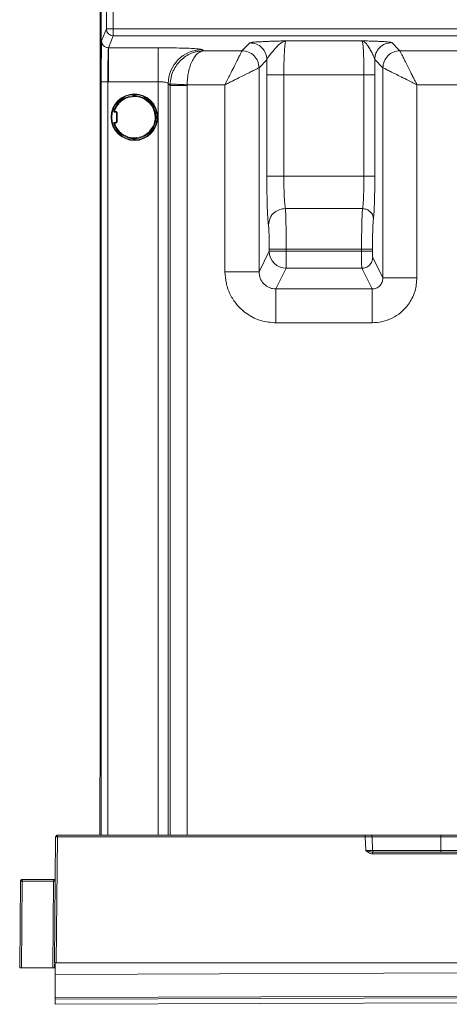
# Model space of a CAD drawing. Extents: x 272.4 to 345.6, y 155.2 to 194.8.
# Drawn here: x 272.4 to 277.4, y 155.4 to 166.8 of the extents above; entities that cross this region are included whole.
import ezdxf

# ---------------------------------------------------------------- set-up
doc = ezdxf.new("R2010")
doc.units = 0
doc.header["$MEASUREMENT"] = 0
doc.layers.get('0').update_dxf_attribs({"lineweight": 0})

msp = doc.modelspace()

# ---------------------------------------------------------------- linework, layer by layer
at = {"color": 18, "lineweight": 0, "true_color": 0x000000}
for p, q in [((273.357, 170.893), (273.357, 158.112)), ((273.36, 170.951), (273.36, 158.038)), ((273.368, 166.306), (273.368, 168.232)), ((273.429, 168.005), (273.429, 166.657)), ((273.508, 166.657), (273.508, 168.005)), ((273.429, 166.657), (273.374, 166.519)), ((273.508, 166.657), (273.429, 166.657)), ((273.453, 166.44), (273.508, 166.578)), ((273.508, 166.578), (273.453, 166.44)), ((273.508, 166.657), (273.508, 166.578)), ((286.172, 166.657), (273.508, 166.657)), ((286.172, 166.578), (273.508, 166.578)), ((273.374, 166.519), (273.374, 166.518)), ((273.453, 166.44), (274.027, 166.44)), ((274.998, 166.405), (275.09, 166.497)), ((275.507, 166.52), (276.387, 166.52)), ((276.73, 166.5), (276.825, 166.405)), ((274.538, 166.418), (274.551, 166.405)), ((274.551, 166.405), (274.998, 166.405)), ((276.825, 166.405), (280.904, 166.405)), ((275.286, 166.3), (275.195, 166.209)), ((276.533, 166.303), (276.628, 166.209)), ((275.195, 166.209), (275.195, 163.848)), ((275.285, 164.956), (275.285, 166.127)), ((276.409, 166.127), (275.482, 166.127)), ((275.482, 164.956), (275.482, 166.127)), ((276.409, 166.127), (276.409, 164.956)), ((276.535, 164.956), (276.535, 166.127)), ((276.628, 163.777), (276.628, 166.209)), ((273.367, 166.046), (273.367, 166.062)), ((273.367, 157.329), (273.367, 166.046)), ((273.446, 166.046), (273.453, 166.046)), ((273.446, 157.329), (273.446, 166.046)), ((273.446, 157.329), (273.446, 166.046)), ((274.027, 166.046), (273.453, 166.046)), ((274.027, 166.046), (274.027, 157.329)), ((274.145, 166.025), (274.166, 166.004)), ((274.145, 157.329), (274.145, 166.025)), ((274.166, 157.329), (274.166, 166.004)), ((274.801, 166.012), (274.363, 166.012)), ((274.363, 166.004), (274.363, 157.329)), ((274.801, 163.848), (274.801, 166.012)), ((280.707, 166.012), (277.022, 166.012)), ((277.022, 166.012), (277.022, 163.777)), ((273.752, 165.888), (273.744, 165.888)), ((273.744, 165.888), (273.744, 165.884)), ((273.752, 165.888), (273.752, 165.896)), ((273.752, 165.888), (273.752, 165.877)), ((273.756, 165.888), (273.752, 165.888)), ((273.756, 165.896), (273.753, 165.896)), ((273.754, 165.899), (273.754, 165.906)), ((273.763, 165.888), (273.756, 165.888)), ((273.756, 165.877), (273.756, 165.888)), ((273.763, 165.888), (273.763, 165.884)), ((273.568, 165.819), (273.566, 165.815)), ((273.566, 165.813), (273.567, 165.809)), ((273.571, 165.822), (273.569, 165.82)), ((273.569, 165.808), (273.571, 165.805)), ((273.582, 165.822), (273.574, 165.825)), ((273.577, 165.816), (273.574, 165.813)), ((273.574, 165.813), (273.582, 165.805)), ((273.585, 165.808), (273.577, 165.816)), ((273.582, 165.822), (273.585, 165.819)), ((273.925, 165.822), (273.922, 165.819)), ((273.93, 165.816), (273.922, 165.808)), ((273.925, 165.805), (273.933, 165.813)), ((273.936, 165.822), (273.928, 165.825)), ((273.933, 165.813), (273.93, 165.816)), ((273.939, 165.819), (273.937, 165.821)), ((273.939, 165.808), (273.941, 165.811)), ((273.941, 165.813), (273.94, 165.817)), ((273.523, 165.703), (273.523, 165.696)), ((273.523, 165.703), (273.537, 165.703)), ((273.537, 165.696), (273.523, 165.696)), ((273.537, 165.703), (273.537, 165.696)), ((273.545, 165.688), (273.545, 165.585)), ((273.553, 165.688), (273.545, 165.688)), ((273.553, 165.688), (273.553, 165.585)), ((274.001, 165.646), (274.006, 165.646)), ((274.006, 165.638), (274.006, 165.646)), ((273.523, 165.577), (273.523, 165.569)), ((273.523, 165.577), (273.537, 165.577)), ((273.537, 165.569), (273.523, 165.569)), ((273.537, 165.569), (273.537, 165.577)), ((273.553, 165.585), (273.545, 165.585)), ((274.006, 165.638), (273.994, 165.638)), ((273.994, 165.634), (274.006, 165.634)), ((274.001, 165.627), (274.006, 165.627)), ((274.006, 165.634), (274.006, 165.638)), ((274.006, 165.627), (274.006, 165.634)), ((274.013, 165.636), (274.013, 165.638)), ((274.013, 165.634), (274.013, 165.636)), ((273.569, 165.465), (273.566, 165.462)), ((273.566, 165.46), (273.567, 165.456)), ((273.568, 165.454), (273.57, 165.452)), ((273.571, 165.468), (273.569, 165.465)), ((273.571, 165.451), (273.579, 165.448)), ((273.582, 165.468), (273.574, 165.46)), ((273.574, 165.46), (273.577, 165.457)), ((273.577, 165.457), (273.585, 165.465)), ((273.922, 165.465), (273.93, 165.457)), ((273.922, 165.454), (273.925, 165.451)), ((273.933, 165.46), (273.925, 165.468)), ((273.925, 165.451), (273.933, 165.448)), ((273.93, 165.457), (273.933, 165.46)), ((273.936, 165.468), (273.939, 165.465)), ((273.936, 165.451), (273.938, 165.453)), ((273.939, 165.454), (273.941, 165.458)), ((273.941, 165.46), (273.94, 165.464)), ((273.744, 165.389), (273.744, 165.384)), ((273.744, 165.384), (273.752, 165.384)), ((273.752, 165.396), (273.752, 165.384)), ((273.752, 165.384), (273.756, 165.384)), ((273.752, 165.377), (273.754, 165.377)), ((273.754, 165.374), (273.754, 165.367)), ((273.756, 165.384), (273.756, 165.396)), ((273.756, 165.384), (273.756, 165.377)), ((273.756, 165.384), (273.763, 165.384)), ((273.763, 165.389), (273.763, 165.384)), ((276.409, 164.956), (275.482, 164.956)), ((276.393, 164.579), (275.5, 164.579)), ((275.195, 163.848), (275.313, 164.085)), ((275.313, 164.108), (275.313, 164.085)), ((275.509, 164.085), (275.313, 164.085)), ((275.509, 164.108), (276.381, 164.108)), ((275.509, 164.085), (275.509, 164.108)), ((275.509, 163.888), (275.509, 164.085)), ((276.381, 164.085), (275.509, 164.085)), ((276.381, 164.085), (276.381, 164.108)), ((276.507, 164.085), (276.507, 164.108)), ((276.628, 163.777), (276.51, 164.014)), ((275.195, 163.848), (274.801, 163.848)), ((275.39, 163.65), (275.509, 163.888)), ((275.509, 163.888), (276.384, 163.888)), ((276.384, 163.888), (276.503, 163.65)), ((275.39, 163.65), (276.503, 163.65)), ((276.503, 163.65), (276.503, 163.257)), ((276.503, 163.257), (275.39, 163.257)), ((273.36, 158.038), (273.352, 157.993)), ((273.357, 158.109), (273.357, 158.047)), ((273.357, 158.092), (273.357, 158.049)), ((273.352, 157.993), (273.352, 157.329)), ((272.862, 157.329), (272.862, 157.328)), ((276.425, 157.329), (272.862, 157.329)), ((277.297, 157.329), (280.348, 157.329)), ((272.842, 157.31), (272.829, 155.853)), ((272.843, 157.31), (272.842, 157.31)), ((272.862, 157.31), (272.849, 155.853)), ((276.425, 157.31), (272.862, 157.31)), ((276.43, 157.152), (276.425, 157.31)), ((276.504, 157.31), (276.501, 157.31)), ((276.504, 157.31), (276.509, 157.151)), ((277.297, 157.151), (277.297, 157.31)), ((277.297, 157.31), (280.348, 157.31)), ((277.594, 157.132), (276.509, 157.132)), ((277.588, 157.113), (276.509, 157.113)), ((277.297, 157.151), (277.591, 157.151)), ((272.435, 156.798), (272.426, 155.794)), ((272.446, 155.794), (272.455, 156.798)), ((272.455, 156.818), (272.838, 156.818)), ((272.455, 156.798), (272.818, 156.798)), ((272.809, 155.794), (272.818, 156.798)), ((272.837, 155.853), (272.837, 155.719)), ((272.849, 155.853), (277.593, 155.853)), ((272.809, 155.794), (272.446, 155.794)), ((272.829, 155.794), (272.829, 155.839)), ((272.829, 155.794), (272.837, 155.794)), ((272.837, 155.719), (277.593, 155.735)), ((272.837, 155.719), (272.838, 155.451)), ((272.838, 155.451), (277.594, 155.467)), ((272.838, 155.432), (277.594, 155.448)), ((272.838, 155.432), (272.838, 155.373)), ((272.838, 155.373), (277.594, 155.389))]:
    msp.add_line(p, q, dxfattribs=at)
for points in [[(274.166, 166.02), (274.166, 166.011), (274.166, 166.004)], [(274.363, 166.012), (274.363, 166.007), (274.363, 166.004)], [(273.752, 165.877), (273.749, 165.88), (273.747, 165.882), (273.745, 165.883), (273.744, 165.884), (273.744, 165.884), (273.744, 165.884)], [(273.756, 165.888), (273.756, 165.89), (273.756, 165.891), (273.756, 165.893), (273.756, 165.894), (273.756, 165.895), (273.756, 165.896), (273.756, 165.896), (273.756, 165.896)], [(273.756, 165.877), (273.759, 165.88), (273.761, 165.882), (273.762, 165.883), (273.763, 165.884), (273.763, 165.884), (273.763, 165.884)], [(273.568, 165.819), (273.569, 165.819), (273.569, 165.818), (273.569, 165.818), (273.57, 165.817), (273.571, 165.816), (273.572, 165.815), (273.573, 165.814), (273.574, 165.813)], [(273.574, 165.813), (273.573, 165.812), (273.572, 165.811), (273.571, 165.81), (273.57, 165.809), (273.569, 165.809), (273.569, 165.808), (273.569, 165.808), (273.569, 165.808)], [(273.577, 165.816), (273.576, 165.817), (273.575, 165.818), (273.574, 165.819), (273.573, 165.82), (273.572, 165.821), (273.572, 165.821), (273.571, 165.821), (273.571, 165.822)], [(273.582, 165.805), (273.578, 165.805), (273.575, 165.805), (273.574, 165.805), (273.572, 165.805), (273.572, 165.805), (273.571, 165.805)], [(273.582, 165.822), (273.582, 165.821), (273.582, 165.821), (273.582, 165.821), (273.581, 165.82), (273.58, 165.819), (273.579, 165.818), (273.578, 165.817), (273.577, 165.816)], [(273.585, 165.808), (273.585, 165.812), (273.585, 165.815), (273.585, 165.816), (273.585, 165.818), (273.585, 165.818), (273.585, 165.819)], [(273.922, 165.808), (273.922, 165.812), (273.922, 165.815), (273.922, 165.816), (273.922, 165.818), (273.922, 165.818), (273.922, 165.819)], [(273.93, 165.816), (273.929, 165.817), (273.928, 165.818), (273.927, 165.819), (273.926, 165.82), (273.926, 165.821), (273.925, 165.821), (273.925, 165.821), (273.925, 165.822)], [(273.925, 165.805), (273.929, 165.805), (273.932, 165.805), (273.934, 165.805), (273.935, 165.805), (273.936, 165.805), (273.936, 165.805)], [(273.936, 165.822), (273.936, 165.821), (273.936, 165.821), (273.935, 165.821), (273.934, 165.82), (273.933, 165.819), (273.933, 165.818), (273.932, 165.817), (273.93, 165.816)], [(273.933, 165.813), (273.934, 165.814), (273.935, 165.815), (273.936, 165.816), (273.937, 165.817), (273.938, 165.818), (273.938, 165.818), (273.939, 165.819), (273.939, 165.819)], [(273.939, 165.808), (273.939, 165.808), (273.938, 165.808), (273.938, 165.809), (273.937, 165.809), (273.936, 165.81), (273.935, 165.811), (273.934, 165.812), (273.933, 165.813)], [(273.939, 165.808), (273.937, 165.806), (273.936, 165.805)], [(273.515, 165.706), (273.516, 165.706), (273.516, 165.706), (273.517, 165.705), (273.518, 165.705), (273.519, 165.705), (273.52, 165.704), (273.522, 165.704), (273.523, 165.703)], [(273.523, 165.696), (273.521, 165.696), (273.52, 165.696), (273.518, 165.697), (273.517, 165.699), (273.516, 165.7), (273.515, 165.702), (273.515, 165.704), (273.515, 165.706)], [(273.537, 165.703), (273.54, 165.703), (273.543, 165.702), (273.548, 165.699), (273.552, 165.694), (273.553, 165.691), (273.553, 165.688)], [(273.537, 165.696), (273.54, 165.695), (273.543, 165.693), (273.545, 165.69), (273.545, 165.688)], [(273.994, 165.638), (273.997, 165.641), (273.999, 165.643), (274, 165.645), (274.001, 165.646), (274.001, 165.646), (274.001, 165.646)], [(273.523, 165.577), (273.521, 165.577), (273.52, 165.576), (273.518, 165.575), (273.517, 165.574), (273.516, 165.573), (273.515, 165.571), (273.515, 165.569), (273.515, 165.567)], [(273.523, 165.569), (273.522, 165.569), (273.52, 165.569), (273.519, 165.568), (273.518, 165.568), (273.517, 165.568), (273.516, 165.567), (273.516, 165.567), (273.515, 165.567)], [(273.553, 165.585), (273.553, 165.582), (273.552, 165.579), (273.548, 165.574), (273.543, 165.571), (273.54, 165.57), (273.537, 165.569)], [(273.545, 165.585), (273.544, 165.582), (273.542, 165.579), (273.54, 165.578), (273.537, 165.577)], [(273.994, 165.634), (273.997, 165.631), (273.999, 165.629), (274, 165.628), (274.001, 165.627), (274.001, 165.627), (274.001, 165.627)], [(274.013, 165.638), (274.013, 165.638), (274.013, 165.638), (274.012, 165.638), (274.011, 165.638), (274.01, 165.638), (274.009, 165.638), (274.007, 165.638), (274.006, 165.638)], [(274.006, 165.634), (274.007, 165.634), (274.009, 165.634), (274.01, 165.634), (274.011, 165.634), (274.012, 165.634), (274.013, 165.634), (274.013, 165.634), (274.013, 165.634)], [(273.574, 165.46), (273.573, 165.459), (273.572, 165.458), (273.571, 165.457), (273.57, 165.456), (273.569, 165.455), (273.569, 165.455), (273.569, 165.454), (273.568, 165.454)], [(273.569, 165.465), (273.569, 165.465), (273.569, 165.465), (273.569, 165.464), (273.57, 165.464), (273.571, 165.463), (273.572, 165.462), (273.573, 165.461), (273.574, 165.46)], [(273.582, 165.468), (273.578, 165.468), (273.575, 165.468), (273.574, 165.468), (273.572, 165.468), (273.572, 165.468), (273.571, 165.468)], [(273.571, 165.451), (273.571, 165.451), (273.572, 165.452), (273.572, 165.452), (273.573, 165.453), (273.574, 165.454), (273.575, 165.455), (273.576, 165.456), (273.577, 165.457)], [(273.577, 165.457), (273.578, 165.456), (273.579, 165.455), (273.58, 165.454), (273.581, 165.453), (273.582, 165.452), (273.582, 165.452), (273.582, 165.451), (273.582, 165.451)], [(273.585, 165.454), (273.584, 165.453), (273.582, 165.451)], [(273.585, 165.465), (273.585, 165.461), (273.585, 165.458), (273.585, 165.456), (273.585, 165.455), (273.585, 165.454), (273.585, 165.454)], [(273.629, 165.431), (273.628, 165.43), (273.627, 165.429), (273.626, 165.428), (273.626, 165.427), (273.625, 165.426), (273.625, 165.425), (273.625, 165.425), (273.625, 165.425)], [(273.922, 165.465), (273.922, 165.461), (273.922, 165.458), (273.922, 165.456), (273.922, 165.455), (273.922, 165.454), (273.922, 165.454)], [(273.925, 165.468), (273.929, 165.468), (273.932, 165.468), (273.934, 165.468), (273.935, 165.468), (273.936, 165.468), (273.936, 165.468)], [(273.925, 165.451), (273.925, 165.451), (273.925, 165.452), (273.926, 165.452), (273.926, 165.453), (273.927, 165.454), (273.928, 165.455), (273.929, 165.456), (273.93, 165.457)], [(273.93, 165.457), (273.932, 165.456), (273.933, 165.455), (273.933, 165.454), (273.934, 165.453), (273.935, 165.452), (273.936, 165.452), (273.936, 165.451), (273.936, 165.451)], [(273.933, 165.46), (273.934, 165.461), (273.935, 165.462), (273.936, 165.463), (273.937, 165.464), (273.938, 165.464), (273.938, 165.465), (273.939, 165.465), (273.939, 165.465)], [(273.939, 165.454), (273.939, 165.454), (273.938, 165.455), (273.938, 165.455), (273.937, 165.456), (273.936, 165.457), (273.935, 165.458), (273.934, 165.459), (273.933, 165.46)], [(273.752, 165.396), (273.749, 165.393), (273.747, 165.391), (273.745, 165.39), (273.744, 165.389), (273.744, 165.389), (273.744, 165.389)], [(273.752, 165.384), (273.752, 165.383), (273.752, 165.381), (273.752, 165.38), (273.752, 165.379), (273.752, 165.378), (273.752, 165.377), (273.752, 165.377), (273.752, 165.377)], [(273.756, 165.396), (273.759, 165.393), (273.761, 165.391), (273.762, 165.39), (273.763, 165.389), (273.763, 165.389), (273.763, 165.389)], [(273.357, 158.112), (273.357, 158.106), (273.357, 158.101), (273.357, 158.097), (273.357, 158.093), (273.357, 158.092)], [(273.36, 158.081), (273.358, 158.085), (273.357, 158.092)], [(273.357, 158.049), (273.358, 158.042), (273.361, 158.037)], [(272.862, 157.329), (272.854, 157.328), (272.848, 157.324), (272.844, 157.317), (272.842, 157.31)], [(272.862, 157.328), (272.861, 157.327), (272.858, 157.325), (272.856, 157.323), (272.853, 157.321), (272.85, 157.318), (272.847, 157.315), (272.845, 157.313), (272.843, 157.31)], [(272.862, 157.328), (272.862, 157.328), (272.862, 157.324), (272.862, 157.317), (272.862, 157.31)], [(276.425, 157.31), (276.425, 157.317), (276.425, 157.324), (276.425, 157.328), (276.425, 157.329)], [(276.484, 157.329), (276.491, 157.328), (276.498, 157.324), (276.502, 157.318), (276.504, 157.31)], [(276.502, 157.31), (276.502, 157.315), (276.5, 157.32), (276.498, 157.324), (276.494, 157.327)], [(277.297, 157.329), (277.297, 157.328), (277.297, 157.324), (277.297, 157.318), (277.297, 157.31)], [(272.862, 157.31), (272.854, 157.31), (272.848, 157.31), (272.844, 157.31), (272.843, 157.31)], [(276.529, 157.132), (276.522, 157.134), (276.515, 157.138), (276.511, 157.144), (276.509, 157.151)], [(276.509, 157.132), (276.509, 157.131), (276.509, 157.127), (276.509, 157.12), (276.509, 157.113)], [(276.527, 157.132), (276.522, 157.133), (276.517, 157.136), (276.513, 157.14), (276.51, 157.145)], [(277.297, 157.151), (277.297, 157.144), (277.297, 157.138), (277.297, 157.134), (277.297, 157.132)], [(272.435, 156.798), (272.436, 156.805), (272.441, 156.812), (272.447, 156.816), (272.455, 156.818)], [(272.45, 156.816), (272.445, 156.813), (272.44, 156.809), (272.437, 156.803), (272.435, 156.798)], [(272.441, 156.798), (272.438, 156.798), (272.436, 156.798), (272.435, 156.798), (272.435, 156.798)], [(272.455, 156.818), (272.449, 156.816), (272.447, 156.814), (272.445, 156.812), (272.443, 156.809), (272.442, 156.805), (272.441, 156.798)], [(272.455, 156.798), (272.451, 156.798), (272.447, 156.798), (272.444, 156.798), (272.441, 156.798)], [(272.455, 156.818), (272.455, 156.816), (272.455, 156.812), (272.455, 156.805), (272.455, 156.798)], [(272.818, 156.798), (272.825, 156.798), (272.832, 156.798), (272.836, 156.798), (272.838, 156.798)], [(272.829, 155.853), (272.831, 155.853), (272.835, 155.853), (272.841, 155.853), (272.849, 155.853)], [(272.426, 155.794), (272.428, 155.794), (272.432, 155.794), (272.438, 155.794), (272.446, 155.794)], [(272.829, 155.794), (272.827, 155.794), (272.826, 155.794), (272.823, 155.794), (272.82, 155.794), (272.816, 155.794), (272.809, 155.794)], [(272.838, 155.432), (272.838, 155.432), (272.838, 155.433), (272.838, 155.435), (272.838, 155.437), (272.838, 155.44), (272.838, 155.444), (272.838, 155.448), (272.838, 155.451)]]:
    msp.add_lwpolyline(points, dxfattribs=at)
for points in [[(273.429, 166.657), (273.429, 166.613), (273.465, 166.578), (273.508, 166.578)], [(274.538, 166.418), (274.321, 166.418), (274.145, 166.242), (274.145, 166.025)], [(273.744, 165.884), (273.685, 165.882), (273.629, 165.859), (273.585, 165.819)], [(273.752, 165.896), (273.747, 165.896), (273.744, 165.893), (273.744, 165.888)], [(273.763, 165.888), (273.763, 165.893), (273.76, 165.896), (273.756, 165.896)], [(273.922, 165.819), (273.879, 165.859), (273.822, 165.882), (273.763, 165.884)], [(273.571, 165.805), (273.545, 165.776), (273.526, 165.743), (273.515, 165.706)], [(274.001, 165.646), (273.999, 165.705), (273.976, 165.761), (273.936, 165.805)], [(274.013, 165.638), (274.013, 165.643), (274.01, 165.646), (274.006, 165.646)], [(273.515, 165.567), (273.526, 165.53), (273.545, 165.496), (273.571, 165.468)], [(273.936, 165.468), (273.976, 165.511), (273.999, 165.568), (274.001, 165.627)], [(274.006, 165.627), (274.01, 165.627), (274.013, 165.63), (274.013, 165.634)], [(273.585, 165.454), (273.597, 165.443), (273.611, 165.433), (273.625, 165.425)], [(273.625, 165.425), (273.661, 165.403), (273.702, 165.39), (273.744, 165.389)], [(273.763, 165.389), (273.822, 165.391), (273.879, 165.414), (273.922, 165.454)], [(273.744, 165.384), (273.744, 165.38), (273.747, 165.377), (273.752, 165.377)], [(273.756, 165.377), (273.76, 165.377), (273.763, 165.38), (273.763, 165.384)], [(275.313, 164.085), (275.313, 163.976), (275.401, 163.889), (275.509, 163.888)]]:
    msp.add_open_spline(points, degree=3, dxfattribs=at)
for points, knots in [([(273.372, 166.489), (273.372, 166.488), (273.372, 166.487), (273.372, 166.486), (273.37, 166.466), (273.372, 166.45), (273.373, 166.432), (273.374, 166.415), (273.373, 166.397), (273.373, 166.377), (273.372, 166.36), (273.371, 166.342), (273.371, 166.322), (273.37, 166.303), (273.369, 166.283), (273.369, 166.262), (273.368, 166.244), (273.368, 166.225), (273.368, 166.205), (273.367, 166.192), (273.367, 166.179), (273.367, 166.165), (273.367, 166.15), (273.367, 166.134), (273.367, 166.119), (273.367, 166.1), (273.367, 166.081), (273.367, 166.062)], [0, 0, 0, 0, 1, 1, 1, 2, 2, 2, 3, 3, 3, 4, 4, 4, 5, 5, 5, 6, 6, 6, 7, 7, 7, 8, 8, 8, 9, 9, 9, 9]), ([(273.374, 166.518), (273.374, 166.518), (273.374, 166.518), (273.374, 166.518), (273.374, 166.518), (273.374, 166.518), (273.374, 166.518), (273.374, 166.518), (273.374, 166.518), (273.374, 166.518), (273.374, 166.517), (273.374, 166.517), (273.374, 166.517), (273.373, 166.515), (273.373, 166.513), (273.373, 166.51), (273.372, 166.502), (273.371, 166.489), (273.371, 166.471), (273.37, 166.453), (273.37, 166.43), (273.369, 166.401), (273.368, 166.373), (273.368, 166.34), (273.368, 166.306)], [0, 0, 0, 0, 1, 1, 1, 2, 2, 2, 3, 3, 3, 4, 4, 4, 5, 5, 5, 6, 6, 6, 7, 7, 7, 8, 8, 8, 8]), ([(273.374, 166.519), (273.375, 166.513), (273.375, 166.508), (273.376, 166.502), (273.377, 166.497), (273.379, 166.492), (273.381, 166.487), (273.385, 166.478), (273.39, 166.47), (273.397, 166.463), (273.401, 166.459), (273.405, 166.456), (273.409, 166.453), (273.413, 166.45), (273.418, 166.448), (273.423, 166.446), (273.427, 166.444), (273.432, 166.442), (273.437, 166.441), (273.442, 166.44), (273.448, 166.44), (273.453, 166.44)], [0, 0, 0, 0, 1, 1, 1, 2, 2, 2, 3, 3, 3, 4, 4, 4, 5, 5, 5, 6, 6, 6, 7, 7, 7, 7]), ([(273.446, 166.046), (273.446, 166.07), (273.446, 166.093), (273.446, 166.116), (273.446, 166.14), (273.446, 166.163), (273.446, 166.186), (273.446, 166.211), (273.447, 166.234), (273.447, 166.256), (273.447, 166.279), (273.448, 166.3), (273.448, 166.32), (273.448, 166.339), (273.449, 166.356), (273.449, 166.37), (273.45, 166.385), (273.45, 166.397), (273.45, 166.407), (273.451, 166.417), (273.451, 166.425), (273.452, 166.43), (273.452, 166.435), (273.452, 166.437), (273.453, 166.44)], [0, 0, 0, 0, 1, 1, 1, 2, 2, 2, 3, 3, 3, 4, 4, 4, 5, 5, 5, 6, 6, 6, 7, 7, 7, 8, 8, 8, 8]), ([(273.453, 166.046), (273.453, 166.071), (273.453, 166.096), (273.453, 166.121), (273.453, 166.146), (273.453, 166.17), (273.453, 166.193), (273.453, 166.216), (273.453, 166.238), (273.453, 166.26), (273.453, 166.281), (273.453, 166.3), (273.453, 166.318), (273.453, 166.337), (273.453, 166.353), (273.453, 166.367), (273.453, 166.382), (273.453, 166.394), (273.453, 166.405), (273.453, 166.415), (273.453, 166.424), (273.453, 166.429), (273.453, 166.435), (273.453, 166.437), (273.453, 166.44)], [0, 0, 0, 0, 1, 1, 1, 2, 2, 2, 3, 3, 3, 4, 4, 4, 5, 5, 5, 6, 6, 6, 7, 7, 7, 8, 8, 8, 8]), ([(274.027, 166.44), (274.075, 166.439), (274.124, 166.439), (274.171, 166.439), (274.217, 166.438), (274.262, 166.437), (274.303, 166.436), (274.344, 166.435), (274.381, 166.434), (274.413, 166.432), (274.438, 166.431), (274.459, 166.429), (274.478, 166.428), (274.496, 166.426), (274.511, 166.425), (274.52, 166.423), (274.53, 166.422), (274.534, 166.42), (274.538, 166.418)], [0, 0, 0, 0, 1, 1, 1, 2, 2, 2, 3, 3, 3, 4, 4, 4, 5, 5, 5, 6, 6, 6, 6]), ([(274.027, 166.44), (274.027, 166.435), (274.027, 166.43), (274.027, 166.419), (274.027, 166.408), (274.027, 166.39), (274.027, 166.368), (274.027, 166.346), (274.027, 166.321), (274.027, 166.291), (274.027, 166.257), (274.027, 166.218), (274.027, 166.176), (274.027, 166.134), (274.027, 166.09), (274.027, 166.046)], [0, 0, 0, 0, 1, 1, 1, 2, 2, 2, 3, 3, 3, 4, 4, 4, 5, 5, 5, 5]), ([(275.09, 166.497), (275.096, 166.499), (275.102, 166.501), (275.117, 166.503), (275.13, 166.505), (275.15, 166.506), (275.174, 166.508), (275.194, 166.509), (275.216, 166.51), (275.241, 166.511), (275.263, 166.512), (275.286, 166.513), (275.31, 166.514), (275.324, 166.515), (275.337, 166.515), (275.351, 166.516), (275.365, 166.516), (275.378, 166.517), (275.392, 166.517), (275.404, 166.517), (275.416, 166.518), (275.429, 166.518), (275.441, 166.519), (275.454, 166.519), (275.467, 166.519), (275.48, 166.52), (275.493, 166.52), (275.507, 166.52)], [0, 0, 0, 0, 1, 1, 1, 2, 2, 2, 3, 3, 3, 4, 4, 4, 5, 5, 5, 6, 6, 6, 7, 7, 7, 8, 8, 8, 9, 9, 9, 9]), ([(275.09, 166.497), (275.115, 166.494), (275.141, 166.491), (275.165, 166.482), (275.189, 166.473), (275.21, 166.458), (275.229, 166.439), (275.247, 166.421), (275.262, 166.399), (275.271, 166.375), (275.28, 166.352), (275.283, 166.326), (275.286, 166.3)], [0, 0, 0, 0, 1, 1, 1, 2, 2, 2, 3, 3, 3, 4, 4, 4, 4]), ([(275.286, 166.3), (275.289, 166.309), (275.292, 166.318), (275.298, 166.327), (275.304, 166.338), (275.313, 166.349), (275.323, 166.361), (275.343, 166.385), (275.365, 166.411), (275.386, 166.435), (275.407, 166.459), (275.428, 166.481), (275.448, 166.494), (275.468, 166.508), (275.487, 166.514), (275.507, 166.52)], [0, 0, 0, 0, 1, 1, 1, 2, 2, 2, 3, 3, 3, 4, 4, 4, 5, 5, 5, 5]), ([(275.482, 166.127), (275.482, 166.164), (275.482, 166.202), (275.483, 166.238), (275.484, 166.274), (275.485, 166.308), (275.486, 166.34), (275.487, 166.371), (275.489, 166.399), (275.491, 166.424), (275.493, 166.453), (275.495, 166.478), (275.498, 166.493), (275.501, 166.508), (275.504, 166.514), (275.507, 166.52)], [0, 0, 0, 0, 1, 1, 1, 2, 2, 2, 3, 3, 3, 4, 4, 4, 5, 5, 5, 5]), ([(276.387, 166.52), (276.401, 166.52), (276.415, 166.52), (276.429, 166.519), (276.442, 166.519), (276.456, 166.518), (276.47, 166.518), (276.484, 166.517), (276.498, 166.517), (276.511, 166.516), (276.526, 166.516), (276.54, 166.515), (276.554, 166.515), (276.57, 166.514), (276.585, 166.513), (276.6, 166.513), (276.621, 166.512), (276.64, 166.511), (276.657, 166.51), (276.677, 166.508), (276.694, 166.507), (276.706, 166.505), (276.719, 166.504), (276.724, 166.502), (276.73, 166.5)], [0, 0, 0, 0, 1, 1, 1, 2, 2, 2, 3, 3, 3, 4, 4, 4, 5, 5, 5, 6, 6, 6, 7, 7, 7, 8, 8, 8, 8]), ([(276.533, 166.303), (276.53, 166.317), (276.527, 166.33), (276.521, 166.344), (276.515, 166.359), (276.505, 166.376), (276.496, 166.392), (276.487, 166.409), (276.478, 166.425), (276.469, 166.44), (276.455, 166.463), (276.441, 166.483), (276.427, 166.496), (276.414, 166.509), (276.4, 166.515), (276.387, 166.52)], [0, 0, 0, 0, 1, 1, 1, 2, 2, 2, 3, 3, 3, 4, 4, 4, 5, 5, 5, 5]), ([(276.387, 166.52), (276.389, 166.516), (276.391, 166.511), (276.394, 166.5), (276.396, 166.488), (276.398, 166.471), (276.399, 166.449), (276.401, 166.427), (276.403, 166.401), (276.404, 166.372), (276.406, 166.338), (276.407, 166.299), (276.408, 166.257), (276.408, 166.215), (276.409, 166.171), (276.409, 166.127)], [0, 0, 0, 0, 1, 1, 1, 2, 2, 2, 3, 3, 3, 4, 4, 4, 5, 5, 5, 5]), ([(276.533, 166.303), (276.536, 166.329), (276.539, 166.355), (276.548, 166.379), (276.558, 166.402), (276.573, 166.424), (276.591, 166.442), (276.61, 166.461), (276.631, 166.476), (276.655, 166.485), (276.679, 166.494), (276.704, 166.497), (276.73, 166.5)], [0, 0, 0, 0, 1, 1, 1, 2, 2, 2, 3, 3, 3, 4, 4, 4, 4]), ([(274.551, 166.405), (274.534, 166.404), (274.516, 166.403), (274.499, 166.4), (274.485, 166.398), (274.471, 166.395), (274.457, 166.391), (274.442, 166.387), (274.428, 166.382), (274.413, 166.376), (274.391, 166.367), (274.37, 166.356), (274.35, 166.342), (274.329, 166.329), (274.31, 166.314), (274.292, 166.297), (274.274, 166.279), (274.257, 166.26), (274.242, 166.239), (274.227, 166.219), (274.214, 166.196), (274.203, 166.173), (274.192, 166.149), (274.183, 166.123), (274.177, 166.097), (274.171, 166.072), (274.169, 166.046), (274.166, 166.02)], [0, 0, 0, 0, 1, 1, 1, 2, 2, 2, 3, 3, 3, 4, 4, 4, 5, 5, 5, 6, 6, 6, 7, 7, 7, 8, 8, 8, 9, 9, 9, 9]), ([(274.363, 166.012), (274.364, 166.037), (274.365, 166.061), (274.368, 166.085), (274.37, 166.111), (274.375, 166.135), (274.38, 166.159), (274.385, 166.183), (274.391, 166.207), (274.398, 166.228), (274.406, 166.251), (274.415, 166.272), (274.424, 166.291), (274.434, 166.311), (274.445, 166.328), (274.456, 166.343), (274.468, 166.359), (274.481, 166.373), (274.495, 166.382), (274.513, 166.395), (274.532, 166.4), (274.551, 166.405)], [0, 0, 0, 0, 1, 1, 1, 2, 2, 2, 3, 3, 3, 4, 4, 4, 5, 5, 5, 6, 6, 6, 7, 7, 7, 7]), ([(274.998, 166.405), (274.997, 166.403), (274.995, 166.4), (274.993, 166.395), (274.99, 166.39), (274.986, 166.381), (274.98, 166.37), (274.975, 166.359), (274.968, 166.346), (274.961, 166.331), (274.953, 166.315), (274.944, 166.296), (274.934, 166.277), (274.924, 166.257), (274.913, 166.235), (274.902, 166.213), (274.889, 166.187), (274.875, 166.16), (274.861, 166.131), (274.842, 166.093), (274.822, 166.052), (274.801, 166.012)], [0, 0, 0, 0, 1, 1, 1, 2, 2, 2, 3, 3, 3, 4, 4, 4, 5, 5, 5, 6, 6, 6, 7, 7, 7, 7]), ([(275.195, 166.209), (275.192, 166.234), (275.189, 166.26), (275.18, 166.284), (275.171, 166.307), (275.155, 166.329), (275.137, 166.347), (275.119, 166.366), (275.097, 166.381), (275.073, 166.39), (275.049, 166.399), (275.024, 166.402), (274.998, 166.405)], [0, 0, 0, 0, 1, 1, 1, 2, 2, 2, 3, 3, 3, 4, 4, 4, 4]), ([(276.825, 166.405), (276.799, 166.402), (276.773, 166.399), (276.75, 166.39), (276.726, 166.381), (276.704, 166.366), (276.686, 166.347), (276.668, 166.329), (276.652, 166.307), (276.643, 166.284), (276.634, 166.26), (276.631, 166.234), (276.628, 166.209)], [0, 0, 0, 0, 1, 1, 1, 2, 2, 2, 3, 3, 3, 4, 4, 4, 4]), ([(277.022, 166.012), (277.013, 166.03), (277.004, 166.047), (276.995, 166.065), (276.988, 166.079), (276.981, 166.094), (276.973, 166.108), (276.966, 166.123), (276.959, 166.138), (276.951, 166.152), (276.94, 166.175), (276.929, 166.196), (276.919, 166.217), (276.908, 166.238), (276.898, 166.258), (276.889, 166.277), (276.88, 166.295), (276.871, 166.312), (276.864, 166.327), (276.856, 166.343), (276.85, 166.356), (276.844, 166.367), (276.838, 166.379), (276.834, 166.388), (276.83, 166.394), (276.828, 166.4), (276.826, 166.403), (276.825, 166.405)], [0, 0, 0, 0, 1, 1, 1, 2, 2, 2, 3, 3, 3, 4, 4, 4, 5, 5, 5, 6, 6, 6, 7, 7, 7, 8, 8, 8, 9, 9, 9, 9]), ([(273.367, 166.062), (273.367, 166.103), (273.367, 166.144), (273.367, 166.182), (273.367, 166.225), (273.367, 166.266), (273.368, 166.306)], [0, 0, 0, 0, 1, 1, 1, 2, 2, 2, 2]), ([(275.285, 166.127), (275.285, 166.16), (275.285, 166.193), (275.286, 166.225), (275.286, 166.25), (275.286, 166.275), (275.286, 166.3)], [0, 0, 0, 0, 1, 1, 1, 2, 2, 2, 2]), ([(276.535, 166.127), (276.535, 166.161), (276.535, 166.194), (276.534, 166.227), (276.534, 166.253), (276.534, 166.278), (276.533, 166.303)], [0, 0, 0, 0, 1, 1, 1, 2, 2, 2, 2]), ([(274.801, 166.012), (274.819, 166.021), (274.837, 166.03), (274.854, 166.038), (274.869, 166.046), (274.883, 166.053), (274.898, 166.06), (274.912, 166.067), (274.927, 166.075), (274.942, 166.082), (274.964, 166.093), (274.986, 166.104), (275.007, 166.115), (275.028, 166.125), (275.048, 166.135), (275.066, 166.144), (275.084, 166.153), (275.102, 166.162), (275.117, 166.17), (275.132, 166.177), (275.145, 166.184), (275.157, 166.19), (275.168, 166.195), (275.177, 166.2), (275.183, 166.203), (275.189, 166.206), (275.192, 166.207), (275.195, 166.209)], [0, 0, 0, 0, 1, 1, 1, 2, 2, 2, 3, 3, 3, 4, 4, 4, 5, 5, 5, 6, 6, 6, 7, 7, 7, 8, 8, 8, 9, 9, 9, 9]), ([(275.285, 166.127), (275.289, 166.127), (275.293, 166.127), (275.303, 166.127), (275.312, 166.127), (275.327, 166.127), (275.346, 166.127), (275.364, 166.127), (275.385, 166.127), (275.408, 166.127), (275.432, 166.127), (275.457, 166.127), (275.482, 166.127)], [0, 0, 0, 0, 1, 1, 1, 2, 2, 2, 3, 3, 3, 4, 4, 4, 4]), ([(276.535, 166.127), (276.532, 166.127), (276.53, 166.127), (276.524, 166.127), (276.518, 166.127), (276.508, 166.127), (276.496, 166.127), (276.484, 166.127), (276.471, 166.127), (276.456, 166.127), (276.441, 166.127), (276.425, 166.127), (276.409, 166.127)], [0, 0, 0, 0, 1, 1, 1, 2, 2, 2, 3, 3, 3, 4, 4, 4, 4]), ([(276.628, 166.209), (276.631, 166.207), (276.633, 166.206), (276.638, 166.203), (276.644, 166.201), (276.653, 166.196), (276.663, 166.191), (276.674, 166.185), (276.687, 166.179), (276.703, 166.171), (276.719, 166.163), (276.737, 166.154), (276.757, 166.144), (276.777, 166.134), (276.798, 166.124), (276.821, 166.112), (276.846, 166.099), (276.874, 166.086), (276.902, 166.072), (276.941, 166.052), (276.981, 166.032), (277.022, 166.012)], [0, 0, 0, 0, 1, 1, 1, 2, 2, 2, 3, 3, 3, 4, 4, 4, 5, 5, 5, 6, 6, 6, 7, 7, 7, 7]), ([(273.367, 166.046), (273.368, 166.046), (273.369, 166.046), (273.373, 166.046), (273.377, 166.046), (273.383, 166.046), (273.39, 166.046), (273.398, 166.046), (273.406, 166.046), (273.416, 166.046), (273.425, 166.046), (273.435, 166.046), (273.446, 166.046)], [0, 0, 0, 0, 1, 1, 1, 2, 2, 2, 3, 3, 3, 4, 4, 4, 4]), ([(274.145, 166.025), (274.142, 166.028), (274.14, 166.031), (274.134, 166.033), (274.129, 166.036), (274.119, 166.038), (274.108, 166.04), (274.097, 166.042), (274.084, 166.044), (274.07, 166.045), (274.056, 166.046), (274.041, 166.046), (274.027, 166.046)], [0, 0, 0, 0, 1, 1, 1, 2, 2, 2, 3, 3, 3, 4, 4, 4, 4]), ([(274.166, 166.02), (274.171, 166.02), (274.176, 166.02), (274.188, 166.019), (274.199, 166.019), (274.218, 166.018), (274.24, 166.017), (274.258, 166.016), (274.277, 166.015), (274.298, 166.015), (274.319, 166.014), (274.341, 166.013), (274.363, 166.012)], [0, 0, 0, 0, 1, 1, 1, 2, 2, 2, 3, 3, 3, 4, 4, 4, 4]), ([(274.166, 166.004), (274.17, 166.004), (274.174, 166.004), (274.183, 166.004), (274.193, 166.004), (274.208, 166.004), (274.226, 166.004), (274.245, 166.004), (274.266, 166.004), (274.289, 166.004), (274.312, 166.004), (274.338, 166.004), (274.363, 166.004)], [0, 0, 0, 0, 1, 1, 1, 2, 2, 2, 3, 3, 3, 4, 4, 4, 4]), ([(273.754, 165.906), (273.605, 165.906), (273.484, 165.785), (273.484, 165.636), (273.484, 165.488), (273.605, 165.367), (273.754, 165.367)], [0, 0, 0, 0, 1, 1, 1, 2, 2, 2, 2]), ([(273.754, 165.899), (273.609, 165.899), (273.491, 165.781), (273.491, 165.636), (273.491, 165.491), (273.609, 165.374), (273.754, 165.374)], [0, 0, 0, 0, 1, 1, 1, 2, 2, 2, 2]), ([(273.752, 165.877), (273.717, 165.872), (273.682, 165.868), (273.652, 165.854), (273.628, 165.843), (273.606, 165.825), (273.585, 165.808)], [0, 0, 0, 0, 1, 1, 1, 2, 2, 2, 2]), ([(273.754, 165.367), (273.902, 165.367), (274.023, 165.488), (274.023, 165.636), (274.023, 165.785), (273.902, 165.906), (273.754, 165.906)], [0, 0, 0, 0, 1, 1, 1, 2, 2, 2, 2]), ([(273.754, 165.374), (273.899, 165.374), (274.016, 165.491), (274.016, 165.636), (274.016, 165.781), (273.899, 165.899), (273.754, 165.899)], [0, 0, 0, 0, 1, 1, 1, 2, 2, 2, 2]), ([(273.922, 165.808), (273.894, 165.829), (273.867, 165.851), (273.835, 165.862), (273.81, 165.871), (273.783, 165.874), (273.756, 165.877)], [0, 0, 0, 0, 1, 1, 1, 2, 2, 2, 2]), ([(273.582, 165.805), (273.568, 165.788), (273.553, 165.771), (273.543, 165.752), (273.535, 165.737), (273.529, 165.72), (273.523, 165.703)], [0, 0, 0, 0, 1, 1, 1, 2, 2, 2, 2]), ([(273.994, 165.638), (273.99, 165.673), (273.985, 165.708), (273.971, 165.739), (273.96, 165.762), (273.942, 165.784), (273.925, 165.805)], [0, 0, 0, 0, 1, 1, 1, 2, 2, 2, 2]), ([(273.523, 165.577), (273.519, 165.577), (273.515, 165.574), (273.515, 165.569), (273.515, 165.569), (273.515, 165.568), (273.515, 165.567)], [0, 0, 0, 0, 1, 1, 1, 2, 2, 2, 2]), ([(273.523, 165.569), (273.531, 165.548), (273.539, 165.527), (273.55, 165.509), (273.559, 165.494), (273.571, 165.481), (273.582, 165.468)], [0, 0, 0, 0, 1, 1, 1, 2, 2, 2, 2]), ([(273.925, 165.468), (273.947, 165.496), (273.968, 165.523), (273.98, 165.555), (273.989, 165.58), (273.991, 165.607), (273.994, 165.634)], [0, 0, 0, 0, 1, 1, 1, 2, 2, 2, 2]), ([(273.585, 165.465), (273.593, 165.458), (273.6, 165.451), (273.609, 165.445), (273.615, 165.44), (273.622, 165.436), (273.629, 165.431)], [0, 0, 0, 0, 1, 1, 1, 2, 2, 2, 2]), ([(273.629, 165.431), (273.651, 165.42), (273.672, 165.409), (273.696, 165.403), (273.714, 165.399), (273.733, 165.398), (273.752, 165.396)], [0, 0, 0, 0, 1, 1, 1, 2, 2, 2, 2]), ([(273.756, 165.396), (273.79, 165.401), (273.825, 165.405), (273.856, 165.419), (273.88, 165.43), (273.901, 165.448), (273.922, 165.465)], [0, 0, 0, 0, 1, 1, 1, 2, 2, 2, 2]), ([(275.304, 164.39), (275.302, 164.407), (275.3, 164.424), (275.298, 164.447), (275.296, 164.47), (275.294, 164.499), (275.293, 164.532), (275.292, 164.565), (275.29, 164.601), (275.289, 164.641), (275.288, 164.688), (275.287, 164.739), (275.286, 164.792), (275.286, 164.845), (275.285, 164.901), (275.285, 164.956)], [0, 0, 0, 0, 1, 1, 1, 2, 2, 2, 3, 3, 3, 4, 4, 4, 5, 5, 5, 5]), ([(275.285, 164.956), (275.289, 164.956), (275.293, 164.956), (275.303, 164.956), (275.312, 164.956), (275.327, 164.956), (275.346, 164.956), (275.364, 164.956), (275.385, 164.956), (275.408, 164.956), (275.432, 164.956), (275.457, 164.956), (275.482, 164.956)], [0, 0, 0, 0, 1, 1, 1, 2, 2, 2, 3, 3, 3, 4, 4, 4, 4]), ([(275.5, 164.579), (275.497, 164.597), (275.494, 164.615), (275.492, 164.643), (275.49, 164.67), (275.487, 164.706), (275.486, 164.746), (275.485, 164.777), (275.483, 164.811), (275.483, 164.847), (275.482, 164.882), (275.482, 164.919), (275.482, 164.956)], [0, 0, 0, 0, 1, 1, 1, 2, 2, 2, 3, 3, 3, 4, 4, 4, 4]), ([(276.393, 164.579), (276.395, 164.596), (276.398, 164.614), (276.4, 164.639), (276.401, 164.661), (276.403, 164.69), (276.404, 164.721), (276.406, 164.756), (276.407, 164.794), (276.408, 164.834), (276.408, 164.873), (276.409, 164.915), (276.409, 164.956)], [0, 0, 0, 0, 1, 1, 1, 2, 2, 2, 3, 3, 3, 4, 4, 4, 4]), ([(276.409, 164.956), (276.425, 164.956), (276.441, 164.956), (276.456, 164.956), (276.471, 164.956), (276.484, 164.956), (276.496, 164.956), (276.508, 164.956), (276.518, 164.956), (276.524, 164.956), (276.53, 164.956), (276.532, 164.956), (276.535, 164.956)], [0, 0, 0, 0, 1, 1, 1, 2, 2, 2, 3, 3, 3, 4, 4, 4, 4]), ([(276.519, 164.458), (276.52, 164.473), (276.522, 164.488), (276.524, 164.508), (276.525, 164.528), (276.527, 164.554), (276.528, 164.583), (276.529, 164.612), (276.53, 164.644), (276.531, 164.679), (276.532, 164.72), (276.533, 164.765), (276.534, 164.812), (276.534, 164.858), (276.535, 164.907), (276.535, 164.956)], [0, 0, 0, 0, 1, 1, 1, 2, 2, 2, 3, 3, 3, 4, 4, 4, 5, 5, 5, 5]), ([(275.304, 164.39), (275.308, 164.418), (275.312, 164.445), (275.323, 164.47), (275.334, 164.495), (275.353, 164.517), (275.376, 164.535), (275.393, 164.549), (275.413, 164.56), (275.434, 164.567), (275.455, 164.574), (275.478, 164.577), (275.5, 164.579)], [0, 0, 0, 0, 1, 1, 1, 2, 2, 2, 3, 3, 3, 4, 4, 4, 4]), ([(275.5, 164.579), (275.501, 164.569), (275.502, 164.559), (275.502, 164.546), (275.503, 164.534), (275.504, 164.52), (275.504, 164.503), (275.504, 164.493), (275.505, 164.482), (275.505, 164.471), (275.505, 164.46), (275.506, 164.449), (275.506, 164.437), (275.506, 164.425), (275.507, 164.414), (275.507, 164.401), (275.508, 164.359), (275.508, 164.31), (275.509, 164.26), (275.509, 164.211), (275.509, 164.159), (275.509, 164.108)], [0, 0, 0, 0, 1, 1, 1, 2, 2, 2, 3, 3, 3, 4, 4, 4, 5, 5, 5, 6, 6, 6, 7, 7, 7, 7]), ([(276.393, 164.579), (276.392, 164.565), (276.39, 164.551), (276.389, 164.532), (276.388, 164.513), (276.387, 164.489), (276.386, 164.461), (276.385, 164.434), (276.385, 164.403), (276.384, 164.37), (276.383, 164.331), (276.382, 164.289), (276.382, 164.244), (276.382, 164.2), (276.382, 164.154), (276.381, 164.108)], [0, 0, 0, 0, 1, 1, 1, 2, 2, 2, 3, 3, 3, 4, 4, 4, 5, 5, 5, 5]), ([(276.519, 164.458), (276.516, 164.476), (276.514, 164.493), (276.506, 164.509), (276.499, 164.525), (276.487, 164.539), (276.472, 164.551), (276.461, 164.56), (276.449, 164.567), (276.435, 164.571), (276.422, 164.576), (276.407, 164.577), (276.393, 164.579)], [0, 0, 0, 0, 1, 1, 1, 2, 2, 2, 3, 3, 3, 4, 4, 4, 4]), ([(275.313, 164.108), (275.313, 164.143), (275.312, 164.178), (275.312, 164.211), (275.311, 164.244), (275.311, 164.275), (275.31, 164.302), (275.309, 164.323), (275.308, 164.341), (275.307, 164.356), (275.306, 164.37), (275.305, 164.38), (275.304, 164.39)], [0, 0, 0, 0, 1, 1, 1, 2, 2, 2, 3, 3, 3, 4, 4, 4, 4]), ([(276.507, 164.108), (276.507, 164.13), (276.507, 164.152), (276.508, 164.174), (276.508, 164.194), (276.508, 164.215), (276.508, 164.234), (276.509, 164.257), (276.509, 164.28), (276.51, 164.301), (276.51, 164.315), (276.51, 164.329), (276.511, 164.343), (276.511, 164.355), (276.512, 164.367), (276.512, 164.378), (276.513, 164.388), (276.513, 164.396), (276.514, 164.404), (276.514, 164.411), (276.515, 164.418), (276.515, 164.425), (276.516, 164.433), (276.517, 164.44), (276.517, 164.446), (276.518, 164.451), (276.518, 164.455), (276.519, 164.458)], [0, 0, 0, 0, 1, 1, 1, 2, 2, 2, 3, 3, 3, 4, 4, 4, 5, 5, 5, 6, 6, 6, 7, 7, 7, 8, 8, 8, 9, 9, 9, 9]), ([(275.509, 164.108), (275.484, 164.108), (275.459, 164.108), (275.436, 164.108), (275.413, 164.108), (275.392, 164.108), (275.373, 164.108), (275.355, 164.108), (275.34, 164.108), (275.33, 164.108), (275.32, 164.108), (275.317, 164.108), (275.313, 164.108)], [0, 0, 0, 0, 1, 1, 1, 2, 2, 2, 3, 3, 3, 4, 4, 4, 4]), ([(276.381, 164.108), (276.397, 164.108), (276.413, 164.108), (276.428, 164.108), (276.443, 164.108), (276.457, 164.108), (276.469, 164.108), (276.48, 164.108), (276.49, 164.108), (276.496, 164.108), (276.502, 164.108), (276.505, 164.108), (276.507, 164.108)], [0, 0, 0, 0, 1, 1, 1, 2, 2, 2, 3, 3, 3, 4, 4, 4, 4]), ([(276.384, 163.888), (276.384, 163.891), (276.384, 163.893), (276.384, 163.897), (276.383, 163.901), (276.383, 163.906), (276.383, 163.912), (276.383, 163.923), (276.382, 163.936), (276.382, 163.952), (276.382, 163.97), (276.382, 163.992), (276.382, 164.015), (276.381, 164.037), (276.381, 164.061), (276.381, 164.085)], [0, 0, 0, 0, 1, 1, 1, 2, 2, 2, 3, 3, 3, 4, 4, 4, 5, 5, 5, 5]), ([(276.507, 164.085), (276.505, 164.085), (276.502, 164.085), (276.496, 164.085), (276.49, 164.085), (276.48, 164.085), (276.469, 164.085), (276.457, 164.085), (276.443, 164.085), (276.428, 164.085), (276.413, 164.085), (276.397, 164.085), (276.381, 164.085)], [0, 0, 0, 0, 1, 1, 1, 2, 2, 2, 3, 3, 3, 4, 4, 4, 4]), ([(276.51, 164.014), (276.51, 164.015), (276.51, 164.016), (276.509, 164.018), (276.509, 164.02), (276.509, 164.024), (276.508, 164.029), (276.508, 164.033), (276.508, 164.037), (276.508, 164.041), (276.508, 164.048), (276.508, 164.055), (276.507, 164.063), (276.507, 164.07), (276.507, 164.077), (276.507, 164.085)], [0, 0, 0, 0, 1, 1, 1, 2, 2, 2, 3, 3, 3, 4, 4, 4, 5, 5, 5, 5]), ([(276.51, 164.014), (276.508, 163.998), (276.506, 163.981), (276.5, 163.966), (276.495, 163.951), (276.485, 163.937), (276.473, 163.925), (276.461, 163.914), (276.447, 163.904), (276.432, 163.898), (276.417, 163.892), (276.401, 163.89), (276.384, 163.888)], [0, 0, 0, 0, 1, 1, 1, 2, 2, 2, 3, 3, 3, 4, 4, 4, 4]), ([(275.39, 163.257), (275.333, 163.262), (275.275, 163.267), (275.22, 163.283), (275.164, 163.298), (275.112, 163.324), (275.064, 163.356), (275.016, 163.389), (274.972, 163.428), (274.936, 163.472), (274.907, 163.507), (274.883, 163.545), (274.862, 163.586), (274.842, 163.627), (274.826, 163.669), (274.817, 163.714), (274.807, 163.758), (274.804, 163.803), (274.801, 163.848)], [0, 0, 0, 0, 1, 1, 1, 2, 2, 2, 3, 3, 3, 4, 4, 4, 5, 5, 5, 6, 6, 6, 6]), ([(275.39, 163.65), (275.377, 163.65), (275.364, 163.651), (275.351, 163.653), (275.338, 163.656), (275.325, 163.66), (275.313, 163.665), (275.302, 163.67), (275.29, 163.676), (275.28, 163.683), (275.269, 163.691), (275.259, 163.699), (275.25, 163.708), (275.232, 163.727), (275.217, 163.749), (275.209, 163.773), (275.2, 163.797), (275.197, 163.822), (275.195, 163.848)], [0, 0, 0, 0, 1, 1, 1, 2, 2, 2, 3, 3, 3, 4, 4, 4, 5, 5, 5, 6, 6, 6, 6]), ([(276.628, 163.777), (276.627, 163.76), (276.625, 163.744), (276.619, 163.728), (276.616, 163.72), (276.612, 163.713), (276.608, 163.705), (276.603, 163.699), (276.598, 163.692), (276.592, 163.687), (276.587, 163.681), (276.58, 163.675), (276.573, 163.67), (276.566, 163.666), (276.559, 163.662), (276.551, 163.659), (276.544, 163.656), (276.536, 163.653), (276.528, 163.652), (276.52, 163.65), (276.512, 163.65), (276.503, 163.65)], [0, 0, 0, 0, 1, 1, 1, 2, 2, 2, 3, 3, 3, 4, 4, 4, 5, 5, 5, 6, 6, 6, 7, 7, 7, 7]), ([(277.022, 163.777), (277.017, 163.727), (277.013, 163.676), (277, 163.627), (276.986, 163.579), (276.964, 163.532), (276.935, 163.49), (276.907, 163.448), (276.873, 163.409), (276.834, 163.377), (276.804, 163.352), (276.77, 163.33), (276.734, 163.312), (276.699, 163.294), (276.661, 163.28), (276.622, 163.271), (276.583, 163.263), (276.543, 163.26), (276.503, 163.257)], [0, 0, 0, 0, 1, 1, 1, 2, 2, 2, 3, 3, 3, 4, 4, 4, 5, 5, 5, 6, 6, 6, 6]), ([(277.022, 163.777), (276.984, 163.777), (276.947, 163.777), (276.911, 163.777), (276.875, 163.777), (276.84, 163.777), (276.809, 163.777), (276.778, 163.777), (276.749, 163.777), (276.724, 163.777), (276.695, 163.777), (276.671, 163.777), (276.656, 163.777), (276.641, 163.777), (276.634, 163.777), (276.628, 163.777)], [0, 0, 0, 0, 1, 1, 1, 2, 2, 2, 3, 3, 3, 4, 4, 4, 5, 5, 5, 5]), ([(275.39, 163.257), (275.39, 163.294), (275.39, 163.33), (275.39, 163.365), (275.39, 163.4), (275.39, 163.434), (275.39, 163.465), (275.39, 163.495), (275.39, 163.523), (275.39, 163.548), (275.39, 163.577), (275.39, 163.602), (275.39, 163.618), (275.39, 163.634), (275.39, 163.642), (275.39, 163.65)], [0, 0, 0, 0, 1, 1, 1, 2, 2, 2, 3, 3, 3, 4, 4, 4, 5, 5, 5, 5]), ([(273.357, 158.049), (273.357, 158.048), (273.357, 158.047), (273.357, 158.045), (273.357, 158.043), (273.357, 158.039), (273.357, 158.034), (273.357, 158.031), (273.357, 158.027), (273.357, 158.023), (273.357, 158.021), (273.357, 158.019), (273.357, 158.017)], [0, 0, 0, 0, 1, 1, 1, 2, 2, 2, 3, 3, 3, 4, 4, 4, 4]), ([(276.425, 157.329), (276.429, 157.329), (276.432, 157.329), (276.436, 157.329), (276.44, 157.329), (276.444, 157.329), (276.447, 157.329), (276.454, 157.329), (276.461, 157.329), (276.466, 157.329), (276.471, 157.329), (276.476, 157.329), (276.479, 157.329), (276.481, 157.329), (276.482, 157.329), (276.483, 157.329), (276.484, 157.329), (276.484, 157.329), (276.484, 157.329)], [0, 0, 0, 0, 1, 1, 1, 2, 2, 2, 3, 3, 3, 4, 4, 4, 5, 5, 5, 6, 6, 6, 6]), ([(276.484, 157.329), (276.487, 157.329), (276.49, 157.329), (276.5, 157.329), (276.51, 157.329), (276.526, 157.329), (276.547, 157.329), (276.567, 157.329), (276.592, 157.329), (276.621, 157.329), (276.651, 157.329), (276.685, 157.329), (276.722, 157.329), (276.76, 157.329), (276.801, 157.329), (276.846, 157.329), (276.89, 157.329), (276.937, 157.329), (276.986, 157.329), (277.036, 157.329), (277.087, 157.329), (277.139, 157.329), (277.191, 157.329), (277.244, 157.329), (277.297, 157.329)], [0, 0, 0, 0, 1, 1, 1, 2, 2, 2, 3, 3, 3, 4, 4, 4, 5, 5, 5, 6, 6, 6, 7, 7, 7, 8, 8, 8, 8]), ([(276.501, 157.31), (276.5, 157.31), (276.499, 157.31), (276.498, 157.31), (276.495, 157.31), (276.488, 157.31), (276.481, 157.31), (276.474, 157.31), (276.466, 157.31), (276.458, 157.31), (276.453, 157.31), (276.448, 157.31), (276.442, 157.31), (276.437, 157.31), (276.431, 157.31), (276.425, 157.31)], [0, 0, 0, 0, 1, 1, 1, 2, 2, 2, 3, 3, 3, 4, 4, 4, 5, 5, 5, 5]), ([(276.504, 157.31), (276.507, 157.31), (276.51, 157.31), (276.519, 157.31), (276.528, 157.31), (276.544, 157.31), (276.564, 157.31), (276.584, 157.31), (276.609, 157.31), (276.637, 157.31), (276.666, 157.31), (276.699, 157.31), (276.736, 157.31), (276.773, 157.31), (276.813, 157.31), (276.856, 157.31), (276.9, 157.31), (276.946, 157.31), (276.994, 157.31), (277.042, 157.31), (277.092, 157.31), (277.142, 157.31), (277.193, 157.31), (277.245, 157.31), (277.297, 157.31)], [0, 0, 0, 0, 1, 1, 1, 2, 2, 2, 3, 3, 3, 4, 4, 4, 5, 5, 5, 6, 6, 6, 7, 7, 7, 8, 8, 8, 8]), ([(276.43, 157.152), (276.444, 157.148), (276.457, 157.143), (276.47, 157.14), (276.483, 157.137), (276.496, 157.135), (276.509, 157.132)], [0, 0, 0, 0, 1, 1, 1, 2, 2, 2, 2]), ([(276.43, 157.152), (276.436, 157.152), (276.442, 157.152), (276.448, 157.152), (276.453, 157.152), (276.458, 157.152), (276.463, 157.152), (276.472, 157.152), (276.479, 157.152), (276.486, 157.152), (276.494, 157.152), (276.5, 157.151), (276.503, 157.151), (276.507, 157.151), (276.508, 157.151), (276.509, 157.151)], [0, 0, 0, 0, 1, 1, 1, 2, 2, 2, 3, 3, 3, 4, 4, 4, 5, 5, 5, 5]), ([(276.509, 157.113), (276.5, 157.114), (276.491, 157.115), (276.483, 157.118), (276.476, 157.12), (276.469, 157.124), (276.462, 157.128), (276.457, 157.132), (276.451, 157.136), (276.446, 157.14), (276.44, 157.144), (276.435, 157.148), (276.43, 157.152)], [0, 0, 0, 0, 1, 1, 1, 2, 2, 2, 3, 3, 3, 4, 4, 4, 4]), ([(276.509, 157.151), (276.512, 157.151), (276.515, 157.151), (276.524, 157.151), (276.534, 157.151), (276.549, 157.151), (276.569, 157.151), (276.589, 157.151), (276.613, 157.151), (276.642, 157.151), (276.671, 157.151), (276.704, 157.151), (276.74, 157.151), (276.777, 157.151), (276.817, 157.151), (276.859, 157.151), (276.902, 157.151), (276.948, 157.151), (276.996, 157.151), (277.043, 157.151), (277.093, 157.151), (277.144, 157.151), (277.194, 157.151), (277.246, 157.151), (277.297, 157.151)], [0, 0, 0, 0, 1, 1, 1, 2, 2, 2, 3, 3, 3, 4, 4, 4, 5, 5, 5, 6, 6, 6, 7, 7, 7, 8, 8, 8, 8]), ([(272.818, 156.798), (272.818, 156.799), (272.818, 156.8), (272.818, 156.801), (272.819, 156.802), (272.819, 156.803), (272.819, 156.804), (272.821, 156.805), (272.822, 156.807), (272.823, 156.808), (272.827, 156.811), (272.83, 156.813), (272.834, 156.814), (272.835, 156.814), (272.837, 156.814), (272.838, 156.814)], [0, 0, 0, 0, 1, 1, 1, 2, 2, 2, 3, 3, 3, 4, 4, 4, 5, 5, 5, 5])]:
    msp.add_open_spline(points, degree=3, knots=knots, dxfattribs=at)

doc.saveas('drawing.dxf')
